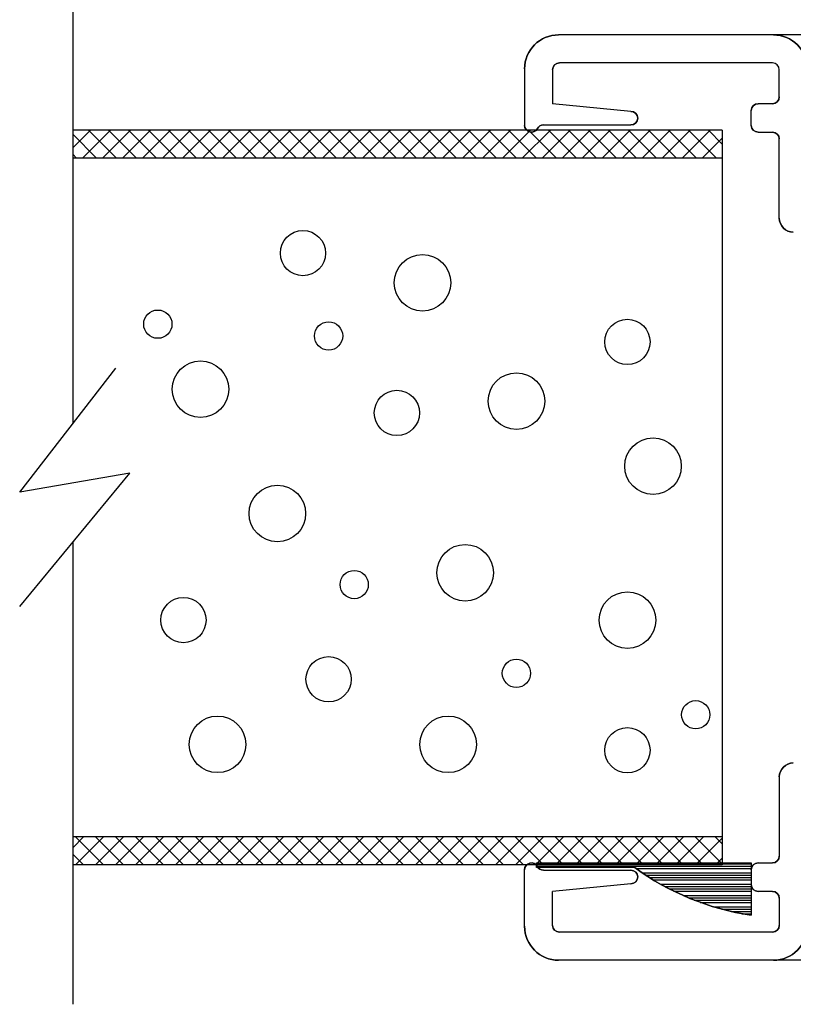
# Model space of a CAD drawing. Extents: x 289.4 to 342.7, y -10.7 to 60.7.
# Drawn here: x 295.5 to 297.2, y 29.5 to 31.7 of the extents above; entities that cross this region are included whole.
import ezdxf

# ---------------------------------------------------------------- set-up
doc = ezdxf.new("R2010")
doc.units = 0
doc.header["$MEASUREMENT"] = 0
doc.linetypes.add('DASHED', pattern=[0.2, 0.1, -0.1])
doc.layers.get('0').update_dxf_attribs({"linetype": 'CONTINUOUS'})
doc.layers.add('CK_LEVEL_1', color=7, linetype='CONTINUOUS')

# ---------------------------------------------------------------- blocks, each defined once
blk = doc.blocks.new('*X3980')
at = {"layer": 'CK_LEVEL_1', "color": 221, "linetype": 'Continuous'}
for p, q in [((57.0901, 21.319), (57.1296, 21.3585)), ((57.1118, 21.2965), (57.1738, 21.3585)), ((57.156, 21.2965), (57.218, 21.3585)), ((57.2002, 21.2965), (57.2622, 21.3585)), ((57.2444, 21.2965), (57.3064, 21.3585)), ((57.2886, 21.2965), (57.3506, 21.3585)), ((57.3328, 21.2965), (57.3948, 21.3585)), ((57.377, 21.2965), (57.439, 21.3585)), ((57.4211, 21.2965), (57.4831, 21.3585)), ((57.4653, 21.2965), (57.5273, 21.3585)), ((57.5095, 21.2965), (57.5715, 21.3585)), ((57.5537, 21.2965), (57.6157, 21.3585)), ((57.5979, 21.2965), (57.6599, 21.3585)), ((57.6421, 21.2965), (57.7041, 21.3585)), ((57.6863, 21.2965), (57.7483, 21.3584)), ((57.7305, 21.2965), (57.7925, 21.3584)), ((57.7747, 21.2964), (57.8367, 21.3584)), ((57.8189, 21.2964), (57.8809, 21.3584)), ((57.8631, 21.2964), (57.9251, 21.3584)), ((57.9073, 21.2964), (57.9693, 21.3584)), ((57.9515, 21.2964), (58.0135, 21.3584)), ((57.9957, 21.2964), (58.0577, 21.3584)), ((58.0399, 21.2964), (58.1019, 21.3584)), ((58.084, 21.2964), (58.146, 21.3584)), ((58.1282, 21.2964), (58.1902, 21.3584)), ((58.1724, 21.2964), (58.2344, 21.3584)), ((58.2166, 21.2964), (58.2786, 21.3584)), ((58.2608, 21.2964), (58.3228, 21.3584)), ((58.305, 21.2964), (58.367, 21.3584)), ((58.3492, 21.2964), (58.4112, 21.3584)), ((58.3934, 21.2964), (58.4554, 21.3584)), ((58.4376, 21.2964), (58.4996, 21.3584)), ((58.4818, 21.2964), (58.5261, 21.3408)), ((58.526, 21.2964), (58.5261, 21.2966)), ((57.0901, 19.7722), (57.1144, 19.7965)), ((57.0966, 19.7345), (57.1586, 19.7965)), ((57.1408, 19.7345), (57.2028, 19.7965)), ((57.185, 19.7345), (57.247, 19.7965)), ((57.2292, 19.7345), (57.2912, 19.7965)), ((57.2734, 19.7345), (57.3354, 19.7965)), ((57.3176, 19.7345), (57.3796, 19.7965)), ((57.3618, 19.7345), (57.4238, 19.7965)), ((57.406, 19.7345), (57.468, 19.7965)), ((57.4502, 19.7345), (57.5122, 19.7965)), ((57.4944, 19.7345), (57.5564, 19.7965)), ((57.5386, 19.7345), (57.6006, 19.7965)), ((57.5828, 19.7345), (57.6447, 19.7965)), ((57.6269, 19.7345), (57.6889, 19.7965)), ((57.6711, 19.7345), (57.7331, 19.7965)), ((57.7153, 19.7345), (57.7773, 19.7965)), ((57.7595, 19.7345), (57.8215, 19.7965)), ((57.8037, 19.7345), (57.8657, 19.7965)), ((57.8479, 19.7345), (57.9099, 19.7965)), ((57.8921, 19.7345), (57.9541, 19.7965)), ((57.9363, 19.7345), (57.9983, 19.7965)), ((57.9805, 19.7345), (58.0425, 19.7965)), ((58.0247, 19.7345), (58.0867, 19.7965)), ((58.0689, 19.7345), (58.1309, 19.7965)), ((58.1131, 19.7345), (58.1751, 19.7965)), ((58.1573, 19.7345), (58.2193, 19.7965)), ((58.2015, 19.7345), (58.2635, 19.7965)), ((58.2456, 19.7345), (58.3076, 19.7965)), ((58.2898, 19.7345), (58.3518, 19.7965)), ((58.334, 19.7345), (58.396, 19.7965)), ((58.3782, 19.7345), (58.4402, 19.7965)), ((58.4224, 19.7345), (58.4844, 19.7965)), ((58.4666, 19.7345), (58.5261, 19.794)), ((58.5108, 19.7345), (58.5261, 19.7498))]:
    blk.add_line(p, q, dxfattribs=at)
at = {"layer": 'CK_LEVEL_1', "color": 221, "linetype": 'DASHED'}
for p, q in [((57.1431, 21.2965), (57.0901, 21.3495)), ((57.1873, 21.2965), (57.1253, 21.3585)), ((57.2315, 21.2965), (57.1695, 21.3585)), ((57.2757, 21.2965), (57.2137, 21.3585)), ((57.3199, 21.2965), (57.2579, 21.3585)), ((57.3641, 21.2965), (57.3021, 21.3585)), ((57.4083, 21.2965), (57.3463, 21.3585)), ((57.4525, 21.2965), (57.3905, 21.3585)), ((57.4967, 21.2965), (57.4347, 21.3585)), ((57.5409, 21.2965), (57.4789, 21.3585)), ((57.5851, 21.2965), (57.5231, 21.3585)), ((57.6293, 21.2965), (57.5673, 21.3585)), ((57.6735, 21.2965), (57.6115, 21.3585)), ((57.7177, 21.2965), (57.6557, 21.3585)), ((57.7619, 21.2964), (57.6999, 21.3585)), ((57.8061, 21.2964), (57.7441, 21.3584)), ((57.8503, 21.2964), (57.7883, 21.3584)), ((57.8945, 21.2964), (57.8325, 21.3584)), ((57.9387, 21.2964), (57.8767, 21.3584)), ((57.9829, 21.2964), (57.9208, 21.3584)), ((58.027, 21.2964), (57.965, 21.3584)), ((58.0712, 21.2964), (58.0092, 21.3584)), ((58.1154, 21.2964), (58.0534, 21.3584)), ((58.1596, 21.2964), (58.0976, 21.3584)), ((58.2038, 21.2964), (58.1418, 21.3584)), ((58.248, 21.2964), (58.186, 21.3584)), ((58.2922, 21.2964), (58.2302, 21.3584)), ((58.3364, 21.2964), (58.2744, 21.3584)), ((58.3806, 21.2964), (58.3186, 21.3584)), ((58.4248, 21.2964), (58.3628, 21.3584)), ((58.469, 21.2964), (58.407, 21.3584)), ((58.5132, 21.2964), (58.4512, 21.3584)), ((58.5261, 21.3277), (58.4954, 21.3584)), ((57.0989, 21.2965), (57.0901, 21.3053)), ((57.1583, 19.7345), (57.0963, 19.7965)), ((57.2025, 19.7345), (57.1405, 19.7965)), ((57.2467, 19.7345), (57.1847, 19.7965)), ((57.2909, 19.7345), (57.2289, 19.7965)), ((57.3351, 19.7345), (57.2731, 19.7965)), ((57.3793, 19.7345), (57.3173, 19.7965)), ((57.4235, 19.7345), (57.3615, 19.7965)), ((57.4677, 19.7345), (57.4057, 19.7965)), ((57.5119, 19.7345), (57.4499, 19.7965)), ((57.5561, 19.7345), (57.4941, 19.7965)), ((57.6003, 19.7345), (57.5383, 19.7965)), ((57.6445, 19.7345), (57.5825, 19.7965)), ((57.6887, 19.7345), (57.6267, 19.7965)), ((57.7329, 19.7345), (57.6708, 19.7965)), ((57.777, 19.7345), (57.715, 19.7965)), ((57.8212, 19.7345), (57.7592, 19.7965)), ((57.8654, 19.7345), (57.8034, 19.7965)), ((57.9096, 19.7345), (57.8476, 19.7965)), ((57.9538, 19.7345), (57.8918, 19.7965)), ((57.998, 19.7345), (57.936, 19.7965)), ((58.0422, 19.7345), (57.9802, 19.7965)), ((58.0864, 19.7345), (58.0244, 19.7965)), ((58.1306, 19.7345), (58.0686, 19.7965)), ((58.1748, 19.7345), (58.1128, 19.7965)), ((58.219, 19.7345), (58.157, 19.7965)), ((58.2632, 19.7345), (58.2012, 19.7965)), ((58.3074, 19.7345), (58.2454, 19.7965)), ((58.3516, 19.7345), (58.2896, 19.7965)), ((58.3958, 19.7345), (58.3338, 19.7965)), ((58.44, 19.7345), (58.378, 19.7965)), ((58.4842, 19.7345), (58.4222, 19.7965)), ((58.5261, 19.7367), (58.4664, 19.7965)), ((58.5261, 19.7809), (58.5106, 19.7965)), ((57.1141, 19.7345), (57.0901, 19.7585))]:
    blk.add_line(p, q, dxfattribs=at)
blk = doc.blocks.new('*X3983')
at = {"layer": 'CK_LEVEL_1', "color": 121, "linetype": 'Continuous'}
for p, q in [((58.1157, 19.7368), (58.5902, 19.7368)), ((58.1157, 19.7318), (58.5901, 19.7318)), ((58.3356, 19.7268), (58.5901, 19.7268)), ((58.3498, 19.7168), (58.5901, 19.7168)), ((58.3573, 19.7118), (58.59, 19.7118)), ((58.3651, 19.7068), (58.59, 19.7068)), ((58.3731, 19.7018), (58.59, 19.7018)), ((58.3901, 19.6918), (58.59, 19.6918)), ((58.3992, 19.6868), (58.5899, 19.6868)), ((58.4086, 19.6818), (58.5899, 19.6818)), ((58.4185, 19.6768), (58.5899, 19.6768)), ((58.4399, 19.6668), (58.5898, 19.6668)), ((58.4516, 19.6618), (58.5898, 19.6618)), ((58.464, 19.6568), (58.5898, 19.6568)), ((58.4773, 19.6518), (58.5898, 19.6518)), ((58.5076, 19.6418), (58.5897, 19.6418)), ((58.5254, 19.6368), (58.5897, 19.6368)), ((58.5458, 19.6318), (58.5897, 19.6318)), ((58.5704, 19.6268), (58.5897, 19.6268))]:
    blk.add_line(p, q, dxfattribs=at)

msp = doc.modelspace()

# ---------------------------------------------------------------- linework, layer by layer
at = {"layer": 'CK_LEVEL_1', "color": 4, "linetype": 'Continuous'}
for p, q in [((295.57478, 31.76214), (295.57478, 30.80469)), ((295.45764, 30.65392), (295.67048, 30.92786)), ((295.70088, 30.69606), (295.45764, 30.65392)), ((295.45764, 30.40106), (295.70088, 30.69606)), ((295.57478, 30.54313), (295.57478, 29.52218))]:
    msp.add_line(p, q, dxfattribs=at)
at = {"layer": 'CK_LEVEL_1', "color": 3, "linetype": 'Continuous'}
for p, q in [((298.57478, 31.6646), (296.64878, 31.6646)), ((297.12178, 31.6026), (296.65078, 31.6026)), ((296.57378, 31.5896), (296.57378, 31.4646)), ((296.63578, 31.5876), (296.63578, 31.5126)), ((297.13678, 31.5276), (297.13678, 31.5876)), ((296.80878, 31.4956), (296.63578, 31.5126)), ((297.12178, 31.5126), (297.08978, 31.5126)), ((297.07478, 31.4646), (297.07478, 31.4976)), ((296.61531, 31.4656), (296.80878, 31.4656)), ((297.08978, 31.4496), (297.12178, 31.4496)), ((297.13678, 31.2596), (297.13678, 31.4346)), ((297.13678, 30.0246), (297.13678, 29.8496)), ((297.08978, 29.8346), (297.12178, 29.8346)), ((296.57378, 29.6946), (296.57378, 29.8196)), ((296.61531, 29.8186), (296.80878, 29.8186)), ((297.07478, 29.8196), (297.07478, 29.7866)), ((296.80878, 29.7886), (296.63578, 29.7716)), ((296.63578, 29.6966), (296.63578, 29.7716)), ((297.12178, 29.7716), (297.08978, 29.7716)), ((297.13678, 29.7566), (297.13678, 29.6966)), ((297.12178, 29.6816), (296.65078, 29.6816)), ((298.57478, 29.6196), (296.64878, 29.6196))]:
    msp.add_line(p, q, dxfattribs=at)
at = {"layer": 'CK_LEVEL_1', "color": 221, "linetype": 'Continuous'}
for p, q in [((297.01078, 31.45408), (295.57478, 31.45411)), ((295.57478, 31.45411), (295.57478, 31.39211)), ((297.01078, 31.45408), (297.01078, 31.39208)), ((297.01078, 31.39208), (295.57478, 31.39211)), ((297.01078, 29.89212), (295.57478, 29.89215)), ((295.57478, 29.89215), (295.57478, 29.83015)), ((297.01078, 29.89212), (297.01078, 29.83012)), ((297.01078, 29.83012), (295.57478, 29.83015))]:
    msp.add_line(p, q, dxfattribs=at)
at = {"layer": 'CK_LEVEL_1', "color": 23, "linetype": 'Continuous'}
msp.add_line((297.01078, 31.45408), (297.01078, 29.83012), dxfattribs=at)
at = {"layer": 'CK_LEVEL_1', "color": 121, "linetype": 'Continuous'}
for p, q in [((296.60035, 29.8346), (297.07482, 29.8346)), ((296.60035, 29.8246), (296.60035, 29.8346)), ((297.07482, 29.8346), (297.07431, 29.71932)), ((296.8173, 29.8246), (296.60035, 29.8246))]:
    msp.add_line(p, q, dxfattribs=at)
at = {"layer": 'CK_LEVEL_1', "color": 5, "linetype": 'Continuous'}
for centre, radius in [((296.08384, 31.18229), 0.05), ((296.34807, 31.11689), 0.0625), ((295.76299, 31.02533), 0.03125), ((296.14046, 30.99918), 0.03125), ((296.80104, 30.9861), 0.05), ((295.85735, 30.88146), 0.0625), ((296.55568, 30.8553), 0.0625), ((296.29145, 30.82914), 0.05), ((296.85767, 30.71143), 0.0625), ((296.02722, 30.60679), 0.0625), ((296.44244, 30.476), 0.0625), ((296.19708, 30.44984), 0.03125), ((295.81961, 30.37137), 0.05), ((296.80104, 30.37137), 0.0625), ((296.14046, 30.24057), 0.05), ((296.55568, 30.25365), 0.03125), ((296.95203, 30.16209), 0.03125), ((295.8951, 30.0967), 0.0625), ((296.40469, 30.0967), 0.0625), ((296.80104, 30.08362), 0.05)]:
    msp.add_circle(centre, radius, dxfattribs=at)
at = {"layer": 'CK_LEVEL_1', "color": 3, "linetype": 'Continuous'}
for centre, radius, start, end in [((296.64878, 31.5896), 0.075, 90, 180), ((297.12378, 31.5896), 0.075, 0, 90), ((296.65078, 31.5876), 0.015, 90, 180), ((297.12178, 31.5876), 0.015, 0, 90), ((297.08978, 31.4976), 0.015, 90, 180), ((297.12178, 31.5276), 0.015, 270, 360), ((296.80878, 31.4806), 0.015, 270, 90), ((296.61531, 31.4506), 0.015, 90, 152.18186), ((296.58878, 31.4646), 0.015, 180, 332.18186), ((297.08978, 31.4646), 0.015, 180, 270), ((297.12178, 31.4346), 0.015, 0, 90), ((297.16778, 31.2596), 0.031, 180, 270), ((297.16778, 30.0246), 0.031, 90, 180), ((296.58878, 29.8196), 0.015, 27.81814, 180), ((297.08978, 29.8196), 0.015, 90, 180), ((297.12178, 29.8496), 0.015, 270, 360), ((296.61531, 29.8336), 0.015, 207.81814, 270), ((296.80878, 29.8036), 0.015, 270, 90), ((297.08978, 29.7866), 0.015, 180, 270), ((297.12178, 29.7566), 0.015, 0, 90), ((296.64878, 29.6946), 0.075, 180, 270), ((296.65078, 29.6966), 0.015, 180, 270), ((297.12178, 29.6966), 0.015, 270, 360), ((297.12378, 29.6946), 0.075, 270, 360)]:
    msp.add_arc(centre, radius, start, end, dxfattribs=at)
at = {"layer": 'CK_LEVEL_1', "color": 3, "linetype": 'Continuous', "extrusion": (0, 0, -1)}
for centre, radius, start, end in [((-296.64878, 31.5896), 0.075, 360, 90), ((-297.12378, 31.5896), 0.075, 90, 180), ((-296.65078, 31.5876), 0.015, 0, 90), ((-297.08978, 31.4976), 0.015, 360, 90), ((-297.12178, 31.5276), 0.015, 180, 270), ((-296.80878, 31.4806), 0.015, 90, 270), ((-296.61531, 31.4506), 0.015, 27.81814, 90), ((-296.58878, 31.4646), 0.015, 207.81814, 0), ((-297.08978, 31.4646), 0.015, 270, 360), ((-297.12178, 31.4346), 0.015, 90, 180), ((-297.16778, 31.2596), 0.031, 270, 0), ((-297.16778, 30.0246), 0.031, 360, 90), ((-296.58878, 29.8196), 0.015, 0, 152.18186), ((-297.08978, 29.8196), 0.015, 0, 90), ((-297.12178, 29.8496), 0.015, 180, 270), ((-296.61531, 29.8336), 0.015, 270, 332.18186), ((-296.80878, 29.8036), 0.015, 90, 270), ((-297.08978, 29.7866), 0.015, 270, 0), ((-297.12178, 29.7566), 0.015, 90, 180), ((-296.64878, 29.6946), 0.075, 270, 0), ((-296.65078, 29.6966), 0.015, 270, 360), ((-297.12178, 29.6966), 0.015, 180, 270), ((-297.12378, 29.6946), 0.075, 180, 270)]:
    msp.add_arc(centre, radius, start, end, dxfattribs=at)
at = {"layer": 'CK_LEVEL_1', "color": 121, "linetype": 'Continuous'}
msp.add_arc((297.15654, 30.28643), 0.57303, 233.70005, 261.74992, dxfattribs=at)
at = {"layer": 'CK_LEVEL_1', "color": 121, "linetype": 'Continuous', "extrusion": (0, 0, -1)}
msp.add_arc((-297.15654, 30.28643), 0.57303, 278.25008, 306.29995, dxfattribs=at)

# ---------------------------------------------------------------- block references
at = {"linetype": 'Continuous'}
for name in ['*X3980', '*X3983']:
    msp.add_blockref(name, (238.48466, 10.09565), dxfattribs=at)

doc.saveas('drawing.dxf')
